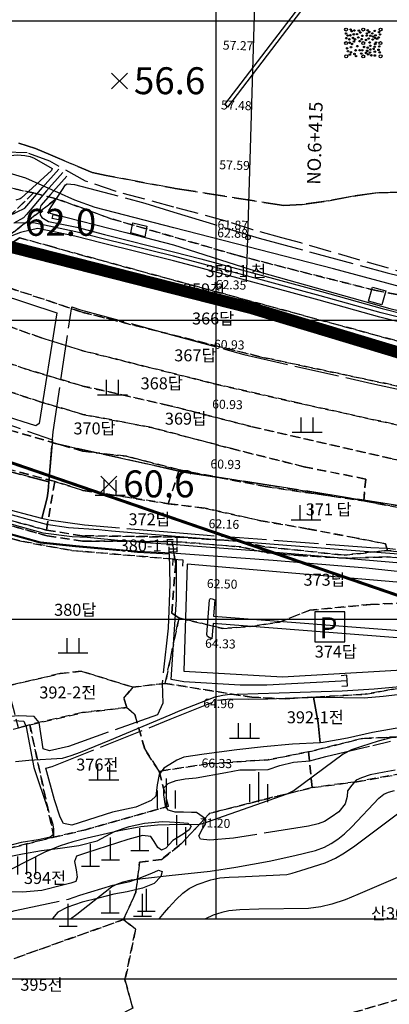
# Model space of a CAD drawing. Extents: x 135382 to 151642, y 439348 to 450146.
# Drawn here: x 139534 to 139658, y 442071 to 442401 of the extents above; entities that cross this region are included whole.
import ezdxf
from ezdxf.enums import TextEntityAlignment as Align

# ---------------------------------------------------------------- set-up
doc = ezdxf.new("R2010")
doc.units = 0
doc.header["$MEASUREMENT"] = 0
for name, pattern in [('15M2P5', [17.5, 15, -2.5]), ('5M2P5', [7.5, 5, -2.5]), ('7P5M2P5', [10, 7.5, -2.5]), ('HIDDEN', [0.375, 0.25, -0.125]), ('HIDDEN2', [4.7625, 3.175, -1.5875])]:
    doc.linetypes.add(name, pattern=pattern)
for name, color, linetype in [('!_STA', 7, 'CONTINUOUS'), ('!_측선', 7, 'CONTINUOUS'), ('!_횡단타점', 7, 'CONTINUOUS'), ('!index_기성제', 50, 'CONTINUOUS'), ('!계획_보축', 240, 'CONTINUOUS'), ('A0013110', 1, 'CONTINUOUS'), ('A0013118', 1, 'CONTINUOUS'), ('A0023210', 7, 'CONTINUOUS'), ('B0014112', 7, 'CONTINUOUS'), ('B0014116', 7, '5M2P5'), ('C0052213', 1, 'CONTINUOUS'), ('C0052214', 1, '15M2P5'), ('C0062243', 1, 'CONTINUOUS'), ('C0076116', 7, 'CONTINUOUS'), ('C0285311', 7, 'CONTINUOUS'), ('C0433364', 7, 'CONTINUOUS'), ('C0536117', 7, 'CONTINUOUS'), ('D0015112', 3, '15M2P5'), ('D0015211', 5, 'CONTINUOUS'), ('D0015212', 3, 'CONTINUOUS'), ('E0022112', 5, 'CONTINUOUS'), ('F0017111', 30, 'CONTINUOUS'), ('F0017114', 7, 'CONTINUOUS'), ('F0027132', 7, 'CONTINUOUS'), ('F0027217', 7, 'CONTINUOUS'), ('G0022312', 5, '7P5M2P5'), ('G0022313', 5, '7P5M2P5'), ('G0022322', 32, 'CONTINUOUS'), ('그리드', 18, 'CONTINUOUS'), ('지번', 6, 'CONTINUOUS'), ('지적', 30, 'CONTINUOUS')]:
    doc.layers.add(name, color=color, linetype=linetype)
doc.styles.add('NGSW', font='romans.shx', dxfattribs={"bigfont": 'ngsw.shx'})
doc.styles.add('굴림', font='txt')

# ---------------------------------------------------------------- blocks, each defined once
blk = doc.blocks.new('D0015211')
at = {"layer": 'D0015211', "color": 0}
for points in [[(-2, -2.5), (-2, 2.5)], [(2, -2.5), (2, 2.5)], [(-5, -2.5), (5, -2.5)]]:
    blk.add_lwpolyline(points, dxfattribs=at)
blk = doc.blocks.new('D0015212')
at = {"layer": 'D0015212', "color": 0}
for p, q in [((-0.08, -4.06), (-0.08, 5.94)), ((-3.08, -4.06), (-3.08, 1.94)), ((2.92, -4.06), (2.92, 1.94))]:
    blk.add_line(p, q, dxfattribs=at)
blk = doc.blocks.new('C0285311')
at = {"layer": 'C0285311', "color": 0}
for p, q in [((-0.02, 0.01), (-0.02, 7.51)), ((-3.02, 0.01), (2.98, 0.01))]:
    blk.add_line(p, q, dxfattribs=at)
blk = doc.blocks.new('F0027217')
at = {"layer": 'F0027217', "color": 0}
for p, q in [((-2.65, 2.65), (2.65, -2.65)), ((-2.65, -2.65), (2.65, 2.65))]:
    blk.add_line(p, q, dxfattribs=at)
blk = doc.blocks.new('C0433364')
at = {"layer": 'C0433364', "color": 0}
blk.add_lwpolyline([(-5, -5), (5, -5), (5, 5), (-5, 5)], close=True, dxfattribs=at)
blk.add_text('P', height=7, dxfattribs=at).set_placement((-3.44, -3.84))
blk = doc.blocks.new('G0022322')
at = {"layer": 'G0022322', "color": 0}
for centre, radius in [((-5.72, 4.57), 0.5), ((-5.72, 3.25), 0.25), ((-4.23, 4.57), 0.25), ((-3.89, 4.03), 0.25), ((-2.98, 4.26), 0.25), ((-2.1, 3.05), 0.25), ((-1.46, 4.23), 0.25), ((-0.95, 3.59), 0.25), ((0, 4.57), 0.5), ((1.22, 3.28), 0.25), ((1.49, 4.33), 0.25), ((2.07, 3.76), 0.25), ((3.01, 3.28), 0.25), ((3.86, 4.13), 0.25), ((5.25, 3.72), 0.25), ((5.79, 4.57), 0.5), ((-5.72, 0.03), 0.5), ((-5.65, 1.69), 0.25), ((-5.21, 2.57), 0.25), ((-4.64, 1.32), 0.25), ((-4.54, 0.2), 0.25), ((-4.27, 2.64), 0.25), ((-3.72, -0.24), 0.25), ((-3.45, 1.76), 0.25), ((-3.18, 2.98), 0.25), ((-3.12, 0.58), 0.25), ((-2.74, 1.32), 0.25), ((-1.66, 1.93), 0.25), ((-1.19, 0.68), 0.25), ((-0.51, 1.35), 0.25), ((-0.34, 2.47), 0.25), ((0, 0.03), 0.5), ((0.95, 1.08), 0.25), ((1.19, 2.57), 0.25), ((1.83, 1.56), 0.25), ((2.17, 0.24), 0.25), ((2.34, 2.5), 0.25), ((3.15, 1.22), 0.25), ((3.28, 2.27), 0.25), ((3.93, 1.76), 0.25), ((4.1, 2.61), 0.25), ((4.3, 0.27), 0.25), ((4.67, 1.49), 0.25), ((5.21, 1.93), 0.25), ((5.76, 0.03), 0.5), ((5.65, 2.94), 0.25), ((-5.38, -1.73), 0.25), ((-5.08, -2.67), 0.25), ((-4.13, -3.05), 0.25), ((-4.06, -1.32), 0.25), ((-2.54, -2.4), 0.25), ((-1.96, -0.98), 0.25), ((-1.22, -2.34), 0.25), ((-0.64, -3.45), 0.25), ((-0.34, -2.34), 0.25), ((0.3, -1.25), 0.25), ((0.95, -3.25), 0.25), ((1.32, -2.54), 0.25), ((1.49, -1.49), 0.25), ((2.27, -3.08), 0.25), ((2.34, -2.1), 0.25), ((2.4, -0.85), 0.25), ((3.45, -1.9), 0.25), ((3.83, -1.18), 0.25), ((3.89, -2.84), 0.25), ((4, -0.3), 0.25), ((5.11, -2.2), 0.25), ((5.35, -1.08), 0.25), ((5.52, -3.05), 0.25), ((-5.69, -4.37), 0.5), ((-4.47, -3.79), 0.25), ((-2.91, -3.59), 0.25), ((-2.37, -4.3), 0.25), ((0, -4.4), 0.5), ((1.66, -3.72), 0.25), ((2.74, -4.03), 0.25), ((3.89, -4.1), 0.25), ((5.79, -4.37), 0.5)]:
    blk.add_circle(centre, radius, dxfattribs=at)

msp = doc.modelspace()

# ---------------------------------------------------------------- linework, layer by layer
at = {"layer": '!_측선', "color": 150}
msp.add_lwpolyline([(139610.254, 442312.884), (139615.992, 442506.181)], dxfattribs=at)
at = {"layer": '!_횡단타점', "color": 150}
msp.add_circle((139610.696, 442327.759), 0.8, dxfattribs=at)
at = {"layer": '!index_기성제', "const_width": 1, "flags": 128}
msp.add_lwpolyline([(139173.583, 442049.841), (139142.213, 442076.237, -0.4695987), (139143.047, 442199.355), (139202.939, 442248.38, -0.1728354), (139297.745, 442282.308), (139418.92, 442282.476, -0.0832088), (139467.831, 442274.348), (139655.46, 442209.936)], format="xyb", dxfattribs=at)
msp.add_lwpolyline([(139655.46, 442209.936), (139856.308, 442140.986)], dxfattribs=at)
at = {"layer": '!계획_보축', "linetype": 'HIDDEN2', "ltscale": 30, "const_width": 4, "flags": 128}
msp.add_lwpolyline([(139876.339, 442218.692), (139740.685, 442265.262), (139611.597, 442304.197), (139410.46, 442355.315, 0.0342074), (139376.534, 442361.377, 0.013294), (139358.652, 442362.392), (139270.885, 442362.271), (139260.781, 442362.296, 0.0697554), (139223.706, 442357.423, 0.0694692), (139173.438, 442333.174), (139086.136, 442261.711, 0.1062179), (139052.038, 442216.838, 0.1567496), (139044.062, 442085.837, 0.0640486), (139046.429, 442079.814), (139078.224, 442025.528), (139110.219, 441998.606), (139123.258, 441990.597)], format="xyb", dxfattribs=at)
at = {"layer": 'A0013110', "color": 251}
for points in [[(139317.392, 442375.077), (139330.721, 442375.596), (139352.859, 442375.874), (139364.261, 442375.263), (139380.021, 442373.118), (139400.231, 442368.592), (139403.743, 442367.738), (139423.346, 442363.38), (139449.689, 442357.315), (139473.328, 442351.115), (139504.455, 442342.577), (139520.217, 442337.338), (139521.909, 442336.821), (139526.128, 442335.701), (139528.875, 442335.533), (139530.585, 442335.455), (139531.826, 442335.575), (139532.488, 442335.786), (139533.281, 442336.142), (139536.062, 442337.49), (139542.053, 442344.439), (139547.48, 442350.572)], [(139550.101, 442348.252), (139544.689, 442342.136), (139541.467, 442338.399), (139541.169, 442337.063), (139541.268, 442335.349), (139541.813, 442334.38), (139543.96, 442333.117), (139553.536, 442331.127), (139562.701, 442328.757), (139585.818, 442322.99)], [(139585.796, 442319.897), (139561.962, 442325.849), (139552.855, 442328.204), (139540.476, 442330.777), (139537.936, 442330.203), (139534.665, 442329.416), (139531.736, 442328.31)], [(139585.818, 442322.99), (139594.998, 442320.621), (139635.276, 442309.663), (139655.611, 442303.962), (139676.621, 442298.664), (139705.475, 442290.371), (139735.121, 442280.65), (139747.203, 442276.523), (139777.375, 442265.228), (139814.896, 442250.943), (139842.646, 442239.964), (139862.436, 442231.413), (139867.816, 442228.444), (139880.089, 442222.033)], [(139585.152, 442228.057), (139618.063, 442225.337), (139665.301, 442221.688), (139673.236, 442220.364), (139677.273, 442219.345), (139680.325, 442218.413), (139681.825, 442220.518), (139682.517, 442222.259), (139682.903, 442225.775), (139681.229, 442246.605), (139678.786, 442263.419), (139676.96, 442273.511), (139674.632, 442280.83), (139667.746, 442295.77), (139666.716, 442297.277), (139665.79, 442298.046), (139665.031, 442298.493), (139654.839, 442301.063), (139634.477, 442306.772), (139594.229, 442317.721), (139585.796, 442319.897)], [(139585.11, 442222.179), (139573.836, 442222.748), (139553.101, 442224.662), (139541.305, 442225.863), (139528.532, 442229.411), (139518.347, 442232.401), (139501.843, 442235.042), (139474.47, 442237.333), (139445.501, 442239.211), (139423.002, 442240.482), (139415.256, 442239.086), (139412.155, 442236.375), (139402.491, 442228.198), (139393.879, 442221.297), (139387.83, 442217.328), (139378.347, 442211.607), (139345.683, 442194.09), (139292.908, 442167.567)], [(139520.395, 442238.185), (139543.262, 442231.964), (139550.682, 442230.749), (139560.892, 442230.15), (139565.128, 442229.711), (139585.152, 442228.057)], [(139744.997, 442109.936), (139731.327, 442138.049), (139728.696, 442141.476), (139724.56, 442147.245), (139707.502, 442165.073), (139696.837, 442176.914), (139691.936, 442185.039), (139688.38, 442193.181), (139682.761, 442205.48), (139678.03, 442211.002), (139674.64, 442213.718), (139668.911, 442215.26), (139650.193, 442217.217), (139619.189, 442219.748), (139585.11, 442222.179)]]:
    msp.add_lwpolyline(points, dxfattribs=at)
at = {"layer": 'A0013118', "color": 251}
for points in [[(139517.231, 442312.272), (139546.823, 442302.553), (139540.921, 442265.543), (139539.793, 442264.804), (139517.165, 442271.859), (139476.443, 442286.592), (139476.097, 442287.359), (139476.308, 442287.939), (139485.151, 442293.52), (139493.204, 442296.772), (139496.857, 442301.32), (139515.606, 442312.438), (139516.557, 442312.493)], [(139665.725, 442196.086), (139666.383, 442199.667), (139666.712, 442199.955), (139667.266, 442199.977), (139669.426, 442198.975), (139669.745, 442197.765), (139669.744, 442195.524), (139669.322, 442193.223), (139599.076, 442198.761), (139598.68, 442193.569), (139598.543, 442193.57), (139597.135, 442194.413), (139596.981, 442195.016), (139597.851, 442206.638), (139597.922, 442206.901), (139598.213, 442207.02), (139598.74, 442207.006), (139599.575, 442206.615), (139599.162, 442201.165)]]:
    msp.add_lwpolyline(points, close=True, dxfattribs=at)
msp.add_lwpolyline([(139682.385, 442205.919), (139679.846, 442203.915), (139670.842, 442211.685), (139590.359, 442218.499), (139589.315, 442182.794), (139622.219, 442180.932), (139673.753, 442183.914), (139680.44, 442183.903), (139683.681, 442183.605), (139689.655, 442180.635), (139696.975, 442176.76)], dxfattribs=at)
at = {"layer": 'A0023210', "color": 251}
for points in [[(139548.79, 442349.412), (139543.371, 442343.288), (139536.622, 442335.46)], [(139536.622, 442335.46), (139535.642, 442334.323), (139532.392, 442332.486)], [(139538.21, 442332.601), (139532.392, 442332.486)], [(139585.807, 442321.434), (139562.332, 442327.303), (139553.196, 442329.666), (139538.996, 442332.617), (139538.21, 442332.601)], [(139666.703, 442299.618), (139655.225, 442302.512), (139634.878, 442308.217), (139594.613, 442319.171), (139585.807, 442321.434)], [(139578.07, 442225.619), (139569.482, 442226.23), (139556.996, 442227.406), (139551.891, 442227.706), (139542.283, 442228.913), (139519.371, 442235.293), (139514.522, 442236.039)], [(139585.131, 442225.118), (139578.07, 442225.619)], [(139679.208, 442214.805), (139677.483, 442216.066), (139675.957, 442216.531), (139671.073, 442217.812), (139667.106, 442218.474), (139618.627, 442222.542), (139585.131, 442225.118)]]:
    msp.add_lwpolyline(points, dxfattribs=at)
at = {"layer": 'B0014112', "color": 251}
msp.add_lwpolyline([(139547.696, 442334.878), (139547.387, 442333.632), (139545.196, 442334.127), (139545.612, 442335.441)], close=True, dxfattribs=at)
at = {"layer": 'B0014116', "color": 251}
for points in [[(139576.888, 442331.478), (139576.264, 442327.98), (139571.548, 442329.333), (139572.212, 442332.653)], [(139656.777, 442309.888), (139655.466, 442305.233), (139651.058, 442306.474), (139652.361, 442311.131)]]:
    msp.add_lwpolyline(points, close=True, dxfattribs=at)
at = {"layer": 'C0052213', "color": 251}
for points in [[(139544.164, 442336.761), (139544.283, 442336.217), (139544.539, 442335.856), (139569.873, 442329.436), (139585.834, 442325.254)], [(139585.834, 442325.254), (139611.677, 442317.061), (139658.17, 442304.019), (139693.202, 442295.576), (139726.612, 442285.876), (139776.812, 442267.689), (139823.392, 442248.905), (139860.992, 442234.249), (139880.498, 442225.304)]]:
    msp.add_lwpolyline(points, dxfattribs=at)
at = {"layer": 'C0052214', "color": 251}
for points in [[(139283.235, 442385.894), (139330.241, 442387.173), (139359.83, 442387.622), (139362.169, 442387.56), (139382.049, 442385.816), (139404.825, 442384.433), (139408.213, 442384.142), (139432.201, 442379.48), (139465.157, 442373.666), (139502.439, 442361.594), (139526.027, 442354.27), (139527.106, 442354.296), (139528.418, 442354.56), (139532.47, 442355.266), (139533.653, 442355.31), (139536.054, 442355.158), (139537.833, 442354.745), (139539.171, 442354.253), (139545.259, 442350.744), (139545.005, 442350.116), (139534.82, 442340.921), (139534.548, 442340.689), (139533.059, 442340.216)], [(139544.164, 442336.761), (139549.718, 442345.356), (139550.288, 442345.632), (139552.712, 442345.496), (139576.252, 442339.228), (139585.911, 442336.248)], [(139585.911, 442336.248), (139614.411, 442327.455), (139657.262, 442315.931), (139700.437, 442305.277), (139727.572, 442297.567), (139769.608, 442284.42), (139803.435, 442273.021), (139837.867, 442258.872), (139887.01, 442238.868), (139906.412, 442232.357), (139906.732, 442231.503), (139906.388, 442230.58), (139883.734, 442224.146), (139880.498, 442225.304)]]:
    msp.add_lwpolyline(points, dxfattribs=at)
at = {"layer": 'C0062243', "color": 251}
msp.add_lwpolyline([(139602.951, 442372.153), (139688.851, 442484.358)], dxfattribs=at)
at = {"layer": 'C0076116', "color": 251}
for points in [[(139588.962, 442217.898), (139589.066, 442219.896), (139585.571, 442220.078), (139585.467, 442218.08)], [(139642.048, 442177.778), (139644.043, 442177.905), (139643.82, 442181.398), (139641.824, 442181.27)]]:
    msp.add_lwpolyline(points, dxfattribs=at)
at = {"layer": 'C0536117', "color": 251}
msp.add_lwpolyline([(139602.951, 442372.153), (139603.963, 442371.337), (139689.719, 442483.743)], dxfattribs=at)
at = {"layer": 'D0015112', "color": 251}
for points in [[(139585.307, 442250.195), (139545.232, 442259.07), (139545.547, 442262.813), (139551.79, 442304.502), (139554.73, 442303.592), (139585.622, 442295.115)], [(139585.622, 442295.115), (139609.31, 442288.614), (139652.117, 442278.955), (139672.12, 442274.519), (139673.104, 442273.816), (139673.846, 442272.245), (139674.951, 442268.75), (139678.906, 442247.242), (139679.394, 442235.11), (139624.064, 442244.001), (139589.194, 442249.334), (139585.307, 442250.195)], [(139585.159, 442229.125), (139556.063, 442231.566), (139544.107, 442233.276), (139541.823, 442233.865), (139543.55, 442240.771), (139543.891, 442243.11), (139545.232, 442259.07), (139585.307, 442250.195)], [(139585.307, 442250.195), (139589.194, 442249.334), (139624.064, 442244.001), (139679.394, 442235.11), (139679.702, 442227.471), (139679.199, 442224.139), (139678.909, 442222.806), (139678.521, 442221.792), (139678.099, 442221.595), (139677.421, 442221.428), (139657.303, 442223.794), (139651.76, 442224.003), (139597.054, 442228.127), (139585.159, 442229.125)], [(139584.721, 442166.715), (139600.542, 442173.044), (139604.912, 442173.59), (139610.884, 442173.472), (139617.402, 442173.588), (139631.747, 442174.124), (139632.659, 442174.128), (139634.186, 442165.567), (139634.869, 442158.879), (139625.6, 442158.378), (139615.873, 442157.461), (139606.956, 442156.531), (139596.054, 442155.101), (139589.317, 442154.039), (139586.922, 442153.097), (139584.615, 442151.639)], [(139532.393, 442166.266), (139535.781, 442166.117), (139536.598, 442164.232), (139539.147, 442150.588), (139545.394, 442131.948), (139545.734, 442130.069), (139545.652, 442128.165), (139544.539, 442127.259), (139540.502, 442126.375), (139534.883, 442125.469), (139529.69, 442124.226)], [(139584.615, 442151.639), (139582.55, 442150.334), (139581.051, 442148.232), (139580.368, 442144.839), (139579.913, 442141.028), (139578.307, 442139.519), (139573.19, 442137.282), (139565.45, 442135.671), (139551.801, 442131.325), (139549.055, 442131.819), (139547.866, 442133.991), (139546.029, 442139.805), (139543.077, 442150.352), (139545.188, 442150.899), (139584.721, 442166.715)], [(139584.572, 442145.47), (139586.674, 442146.279), (139589.655, 442146.838), (139593.37, 442147.171), (139603.323, 442148.867), (139608.039, 442149.767), (139613.283, 442149.791), (139617.434, 442149.929), (139621.394, 442151.254), (139625.938, 442152.322), (139631.428, 442152.873), (139636.739, 442154.247), (139652.507, 442157.997), (139658.347, 442159.347)], [(139659.966, 442149.75), (139656.245, 442148.978), (139651.571, 442148.101), (139648.643, 442147.169), (139646.852, 442146.347), (139645.482, 442144.725), (139644.041, 442142.821), (139643.918, 442140.926), (139643.2, 442138.499), (139641.137, 442135.825), (139638.571, 442134.019), (139636.275, 442132.59), (139634.194, 442131.789), (139630.929, 442130.96), (139605.83, 442126.965), (139598.003, 442126.32), (139594.892, 442126.633), (139594.244, 442127.768), (139595.516, 442130.12), (139596.479, 442131.616), (139596.643, 442132.177), (139596.608, 442133.288), (139594.639, 442134.82), (139593.513, 442135.531), (139591.782, 442135.553), (139589.149, 442135.619), (139586.391, 442135.622), (139584.506, 442136.185)], [(139584.506, 442136.185), (139583.99, 442136.34), (139583.155, 442137.833), (139582.522, 442141.453), (139582.543, 442143.781), (139584.027, 442145.261), (139584.572, 442145.47)], [(139528.116, 442120.262), (139535.315, 442121.686), (139541.708, 442122.863), (139547.931, 442123.67), (139554.129, 442124.527), (139560.311, 442126.064), (139566.041, 442129.221), (139571.04, 442130.864), (139576.132, 442131.992), (139582.136, 442132.561), (139584.48, 442132.441)], [(139584.48, 442132.441), (139587.931, 442132.263), (139590.562, 442132.014), (139591.666, 442130.94), (139591.08, 442129.771), (139589.016, 442128.348), (139585.593, 442126.205), (139584.427, 442124.921)], [(139584.427, 442124.921), (139583.258, 442123.633), (139581.808, 442122.981), (139580.536, 442123.883), (139579.377, 442125.878), (139578.179, 442127.501), (139575.393, 442127.909), (139570.563, 442126.521), (139556.724, 442122.067), (139553.413, 442120.941), (139552.678, 442119.17), (139553.273, 442116.403), (139553.573, 442113.923), (139553.15, 442112.541), (139551.526, 442111.886), (139548.834, 442111.225), (139541.764, 442109.526), (139535.263, 442108.954), (139530.807, 442109.003)], [(139521.761, 442100), (139526.698, 442101.07), (139532.907, 442102.78), (139550.69, 442106.628), (139554.484, 442107.971), (139565.55, 442111.235), (139571.181, 442112.455), (139574.294, 442113.617), (139578.555, 442115.26), (139580.829, 442116.225), (139582.008, 442115.796), (139581.573, 442114.137), (139579.333, 442111.862), (139575.452, 442110.214), (139570.285, 442109.012), (139565.852, 442108.249), (139560.741, 442106.898), (139555.224, 442105.609), (139550.165, 442103.794), (139547.106, 442102.284), (139545.356, 442100.111), (139545.337, 442100)]]:
    msp.add_lwpolyline(points, dxfattribs=at)
for points in [[(139545.316, 442260.065), (139544.137, 442246.032), (139520.151, 442252.372), (139492.786, 442261.89), (139457.642, 442276.14), (139459.22, 442277.588), (139470.908, 442286.242)], [(139544.137, 442246.032), (139543.891, 442243.11), (139543.55, 442240.771), (139541.823, 442233.865), (139527.223, 442237.631), (139515.609, 442240.331), (139501.569, 442242.672), (139480.038, 442244.006), (139433.393, 442246.685), (139431.775, 442247.56), (139430.641, 442248.596), (139430.152, 442249.296), (139430.107, 442250.224), (139430.238, 442250.992), (139457.642, 442276.14), (139492.786, 442261.89), (139520.151, 442252.372)], [(139580.459, 442168.229), (139550.691, 442157.627), (139544.308, 442156.195), (139542.197, 442156.798), (139540.887, 442165.615), (139539.192, 442167.64), (139534.112, 442167.834), (139525.397, 442167.211), (139521.113, 442166.812), (139519.805, 442223.353), (139520.611, 442231.528), (139528.477, 442229.219), (139541.268, 442225.666), (139553.082, 442224.463), (139573.822, 442222.548), (139584.403, 442222.015), (139584.617, 442211.816), (139583.975, 442197.173), (139582.034, 442178.74), (139582.289, 442172.119)], [(139634.869, 442158.879), (139634.186, 442165.567), (139632.659, 442174.128), (139635.625, 442174.141), (139649.53, 442173.893), (139655.947, 442174.431), (139669.399, 442176.041), (139674.37, 442176.483), (139677.687, 442176.692), (139680.689, 442176.207), (139683.926, 442173.984), (139686.353, 442171.773), (139689.886, 442167.344), (139691.459, 442164.035), (139692.025, 442162.564), (139685.961, 442161.741), (139676.455, 442164.029), (139668.797, 442164.766), (139661.837, 442163.952), (139652.353, 442162.233), (139644.026, 442160.345), (139635.809, 442158.93)]]:
    msp.add_lwpolyline(points, close=True, dxfattribs=at)
at = {"layer": 'E0022112', "color": 251}
msp.add_lwpolyline([(139643.935, 442179.603), (139616.998, 442178.114), (139608.139, 442178.1), (139589.216, 442179.171), (139584.989, 442179.966), (139586.817, 442206.75), (139586.847, 442220.011)], dxfattribs=at)
at = {"layer": 'F0017111', "color": 251}
for points, elevation in [([(139585.874, 442331.001), (139559.667, 442337.752), (139552.792, 442340.211), (139536.396, 442347.598), (139479.548, 442364.499), (139446.485, 442371.912), (139400.567, 442381.151), (139378.386, 442383.719), (139375.724, 442383.964), (139359.924, 442385.188), (139347.995, 442385.58), (139333.001, 442385.438), (139315.951, 442384.88)], 60), ([(139927.303, 442235.82), (139905.246, 442229.011), (139900.68, 442227.904), (139895.07, 442227.317), (139892.07, 442227.708), (139876.697, 442234.031), (139855.787, 442243.75), (139837.704, 442251.441), (139765.88, 442279.218), (139727.932, 442292.802), (139712.358, 442297.663), (139639.34, 442317.229), (139585.874, 442331.001)], 60), ([(139584.732, 442168.244), (139588.081, 442169.65), (139599.732, 442174.164), (139602.336, 442174.795), (139603.864, 442174.971), (139607.11, 442175.107), (139642.207, 442176.178), (139652.907, 442176.842), (139661.537, 442177.609)], 65), ([(139533, 442152.594), (139537.431, 442153.026), (139548.687, 442153.684), (139551.606, 442154.553), (139554.676, 442155.728), (139564.552, 442159.775), (139584.732, 442168.244)], 65), ([(139658.521, 442160.465), (139654.231, 442159.342), (139648.687, 442157.611), (139645.3, 442156.458), (139642.592, 442155.055), (139626.114, 442142.885), (139623.73, 442141.694), (139600.475, 442133.519), (139596.191, 442131.975), (139594.545, 442131.559), (139584.473, 442131.419)], 70), ([(139584.279, 442103.755), (139586.701, 442106.439), (139588.96, 442108.614), (139591.086, 442110.173), (139593.753, 442111.497), (139598.276, 442113.066), (139601.277, 442113.71), (139604.388, 442113.982), (139607.502, 442114.088), (139623.722, 442114.816), (139625.54, 442115.287), (139628.362, 442116.113), (139636.576, 442118.782), (139640.02, 442120.342), (139642.977, 442122.038), (139646.42, 442124.377), (139660.748, 442135.07)], 80), ([(139584.473, 442131.419), (139580.414, 442131.314), (139574.929, 442130.74), (139567.596, 442129.391), (139556.896, 442126.943), (139552.176, 442125.734), (139547.883, 442124.409), (139542.825, 442122.253), (139525.83, 442113.675)], 70), ([(139660.726, 442113.827), (139647.396, 442108.1), (139643.193, 442106.341), (139638.753, 442104.876), (139635.066, 442103.996), (139630.896, 442103.497), (139614.355, 442103.193), (139607.979, 442103.014), (139604.347, 442102.632), (139601.972, 442102.15), (139599.042, 442101.197), (139596.492, 442100)], 85), ([(139581.037, 442100), (139581.156, 442100.166), (139582.8, 442102.117), (139584.279, 442103.755)], 80)]:
    msp.add_lwpolyline(points, dxfattribs=dict(at, elevation=elevation))
at = {"layer": 'F0017114', "color": 251, "elevation": 75}
for points in [[(139584.354, 442114.478), (139598.036, 442115.936), (139606.634, 442117.299), (139617.767, 442119.276), (139626.387, 442121.13), (139633.238, 442122.858), (139636.249, 442123.967), (139638.568, 442125.187), (139640.707, 442126.607), (139642.967, 442128.426), (139645.482, 442130.813), (139654.423, 442140.342), (139656.187, 442141.67), (139657.662, 442142.368), (139659.724, 442142.912)], [(139551.35, 442100), (139553.478, 442101.612), (139565.099, 442110.68), (139566.819, 442111.597), (139568.94, 442112.386), (139571.612, 442113.001), (139576.458, 442113.636), (139584.354, 442114.478)]]:
    msp.add_lwpolyline(points, dxfattribs=at)
at = {"layer": 'G0022312', "color": 251}
for points in [[(139585.967, 442344.234), (139563.275, 442348.425), (139558.598, 442349.42), (139544.638, 442355.406), (139539.609, 442357.47), (139534.094, 442359.202)], [(139662.014, 442342.885), (139653.907, 442342.681), (139646.005, 442341.583), (139637.639, 442339.969), (139628.781, 442338.747), (139622.742, 442338.39), (139586.393, 442344.155), (139585.967, 442344.234)]]:
    msp.add_lwpolyline(points, dxfattribs=at)
at = {"layer": 'G0022313', "color": 251}
for points in [[(139585.923, 442337.917), (139566.599, 442343.141), (139556.347, 442346.565), (139544.418, 442353.194), (139536.862, 442356.001), (139522.617, 442356.469), (139486.057, 442369.197), (139476.978, 442372.11), (139468.903, 442374.465), (139432.852, 442382.293), (139423.626, 442383.779), (139413.246, 442385.294), (139404.49, 442386.526), (139371.889, 442388.568), (139363.138, 442388.836), (139354.986, 442388.913), (139318.59, 442388.559)], [(139534.094, 442359.202), (139539.609, 442357.47), (139544.638, 442355.406), (139558.598, 442349.42), (139563.275, 442348.425), (139585.967, 442344.234)], [(139585.967, 442344.234), (139586.393, 442344.155), (139622.742, 442338.39), (139628.781, 442338.747), (139637.639, 442339.969), (139646.005, 442341.583), (139653.907, 442342.681), (139662.014, 442342.885)], [(139922.116, 442235.722), (139916.881, 442233.975), (139912.246, 442233.679), (139908.019, 442233.976), (139904.286, 442234.847), (139863.952, 442250.128), (139791.102, 442280.59), (139749.294, 442293.743), (139734.447, 442299.096), (139728.695, 442300.022), (139676.49, 442312.248), (139667.364, 442314.671), (139628.354, 442325.895), (139622.044, 442327.588), (139612.345, 442330.292), (139603.698, 442333.111), (139585.923, 442337.917)]]:
    msp.add_lwpolyline(points, dxfattribs=at)
at = {"layer": '그리드', "color": 0}
msp.add_lwpolyline([(138780, 444520), (138780, 442080), (143920, 442080), (143920, 444520)], close=True, dxfattribs=at)
at = {"layer": '그리드'}
msp.add_lwpolyline([(138800, 444500), (138800, 442100), (143900, 442100), (143900, 444500)], close=True, dxfattribs=at)
for points in [[(139600, 444500), (139600, 442100)], [(143900, 442400), (138800, 442400)], [(143900, 442300), (138800, 442300)], [(143900, 442200), (138800, 442200)]]:
    msp.add_lwpolyline(points, dxfattribs=at)
at = {"layer": '지적', "linetype": 'HIDDEN', "ltscale": 12}
for points in [[(139669.346, 442306.961), (139653.005, 442310.099), (139607.363, 442321.68), (139564.667, 442334.085), (139555.46, 442337.477), (139546.629, 442340.686), (139539.011, 442342.633), (139523.966, 442345.875), (139519.841, 442346.185), (139502.553, 442348.112), (139469.854, 442358.579), (139462.28, 442360.309), (139363.093, 442381.754), (139353.704, 442381.424), (139253.175, 442375.898)], [(139293.632, 441985.437), (139345.142, 441991.433), (139371.59, 441994.512), (139555.46, 442042.377), (139687.237, 442080.73), (139748.157, 442096.944), (139760.243, 442100.273), (139763.746, 442101.238), (139850.34, 442125.088), (139908.394, 442143.614), (139969.054, 442163.456), (139996.959, 442172.748), (140021.105, 442181.082), (140055.46, 442203.652), (140164.662, 442276.232), (140210.056, 442306.402), (140250.494, 442333.951), (140256.483, 442337.619), (140269.359, 442346.163)], [(139527.549, 442331.529), (139539.011, 442342.633), (139546.629, 442340.686), (139528.922, 442326.855)], [(139667.365, 442220.087), (139657.497, 442221.006), (139643.541, 442220.538), (139627.648, 442221.449), (139617.107, 442222.345), (139608.233, 442224.352), (139585.377, 442226.138), (139558.015, 442226.233), (139555.46, 442226.286), (139543.548, 442228.007), (139524.143, 442233.473)], [(139524.761, 442235.006), (139543.325, 442229.906), (139555.222, 442228.047), (139586.269, 442227.615), (139608.688, 442226.152), (139616.323, 442224.384), (139642.835, 442221.555), (139657.362, 442223.136), (139667.524, 442221.953)], [(139527.555, 442122.717), (139545.837, 442127.341), (139556.419, 442129.791), (139584.086, 442137.612), (139581.007, 442149.313), (139598.123, 442151.884), (139617.47, 442153.184), (139630.94, 442155.822), (139632.171, 442143.862), (139615.109, 442139.655), (139597.923, 442135.279), (139588.354, 442125.04), (139581.843, 442119.875), (139574.487, 442118.922), (139573.235, 442108.908), (139569.087, 442099.76), (139533.489, 442087.089)], [(139572.201, 442070.165), (139569.591, 442079.57), (139573.148, 442096.537), (139569.087, 442099.76), (139573.235, 442108.908), (139574.487, 442118.922), (139581.843, 442119.875), (139588.354, 442125.04), (139597.923, 442135.279), (139615.109, 442139.655), (139632.171, 442143.862), (139647.12, 442145.841), (139675.569, 442150.943)], [(139687.237, 442080.73), (139555.46, 442042.377)]]:
    msp.add_lwpolyline(points, dxfattribs=at)
for points in [[(139502.553, 442348.112), (139519.841, 442346.185), (139523.966, 442345.875), (139539.011, 442342.633), (139527.549, 442331.529), (139429.011, 442357.566), (139433.795, 442357.287), (139474.042, 442352.88)], [(139677.584, 442304.682), (139675.357, 442296.542), (139677.035, 442288.66), (139555.46, 442321.744), (139544.988, 442324.664), (139534.291, 442327.667), (139531.88, 442325.895), (139528.922, 442326.855), (139546.629, 442340.686), (139555.46, 442337.477), (139564.667, 442334.085), (139607.363, 442321.68), (139653.005, 442310.099), (139669.346, 442306.961), (139671.076, 442306.402)], [(139677.314, 442287.35), (139679.486, 442275.114), (139674.235, 442275.776), (139667.616, 442276.61), (139614.309, 442287.955), (139555.46, 442302.7), (139517.482, 442315.411), (139531.88, 442325.895), (139551.397, 442319.563), (139555.46, 442318.442), (139589.764, 442308.774), (139649.54, 442294.026)], [(139677.035, 442288.66), (139677.314, 442287.35), (139649.54, 442294.026), (139589.764, 442308.774), (139555.46, 442318.442), (139551.397, 442319.563), (139531.88, 442325.895), (139534.291, 442327.667), (139544.988, 442324.664), (139555.46, 442321.744)], [(139674.235, 442275.776), (139678.878, 442265.678), (139679.196, 442262.459), (139663.87, 442264.358), (139627.86, 442272.336), (139599.883, 442278.744), (139555.46, 442289.872), (139541.38, 442294.278), (139501.047, 442308.639), (139501.343, 442308.823), (139517.482, 442315.411), (139555.46, 442302.7), (139614.309, 442287.955), (139667.616, 442276.61)], [(139679.196, 442262.459), (139680.461, 442249.68), (139658.94, 442253.706), (139611.698, 442264.566), (139584.192, 442271.615), (139555.46, 442278.08), (139537.652, 442283.386), (139508.075, 442293.106), (139491.185, 442301.081), (139496.781, 442305.992), (139497.596, 442306.471), (139501.047, 442308.639), (139541.38, 442294.278), (139555.46, 442289.872), (139599.883, 442278.744), (139627.86, 442272.336), (139663.87, 442264.358)], [(139680.461, 442249.68), (139681.964, 442234.484), (139666.963, 442236.344), (139649.42, 442239.69), (139650.077, 442247.004), (139629.443, 442251.118), (139605.2, 442257.156), (139578.501, 442264.195), (139555.46, 442268.622), (139541.508, 442272.747), (139496.856, 442287.309), (139480.277, 442295.271), (139491.185, 442301.081), (139508.075, 442293.106), (139537.652, 442283.386), (139555.46, 442278.08), (139584.192, 442271.615), (139611.698, 442264.566), (139658.94, 442253.706)], [(139649.42, 442239.69), (139616.544, 442244.508), (139587.704, 442250.053), (139570.096, 442254.603), (139555.46, 442256.301), (139526.528, 442264.66), (139489.119, 442277.478), (139470.229, 442287.723), (139480.277, 442295.271), (139496.856, 442287.309), (139541.508, 442272.747), (139555.46, 442268.622), (139578.501, 442264.195), (139605.2, 442257.156), (139629.443, 442251.118), (139650.077, 442247.004)], [(139587.704, 442250.053), (139584.057, 442238.76), (139555.529, 442243.217), (139546.077, 442246.188), (139512.546, 442255.11), (139457.666, 442276.816), (139470.229, 442287.723), (139489.119, 442277.478), (139526.528, 442264.66), (139555.46, 442256.301), (139570.096, 442254.603)], [(139546.077, 442246.188), (139543.325, 442229.906), (139524.761, 442235.006), (139517.287, 442236.818), (139508.427, 442238.954), (139493.375, 442240.499), (139468.454, 442241.346), (139456.376, 442243.129), (139445.336, 442245.007), (139422.301, 442245.844), (139427.478, 442251.366), (139439.948, 442263.202), (139457.666, 442276.816), (139512.546, 442255.11)], [(139649.42, 442239.69), (139666.963, 442236.344), (139681.964, 442234.484), (139683.037, 442223.635), (139678.447, 442219.038), (139667.524, 442221.953), (139657.362, 442223.136), (139656.682, 442225.354), (139647.006, 442227.287), (139630.512, 442230.376), (139614.968, 442233.071), (139596.263, 442237.273), (139584.057, 442238.76), (139587.704, 442250.053), (139616.544, 442244.508)], [(139584.057, 442238.76), (139596.263, 442237.273), (139614.968, 442233.071), (139630.512, 442230.376), (139647.006, 442227.287), (139656.682, 442225.354), (139657.362, 442223.136), (139642.835, 442221.555), (139616.323, 442224.384), (139608.688, 442226.152), (139586.269, 442227.615), (139555.222, 442228.047), (139543.325, 442229.906), (139546.077, 442246.188), (139555.529, 442243.217)], [(139585.377, 442226.138), (139586.298, 442220.199), (139555.46, 442222.807), (139551.781, 442223.118), (139534.433, 442226.301), (139523.279, 442229.437), (139524.143, 442233.473), (139543.548, 442228.007), (139555.46, 442226.286), (139558.015, 442226.233)], [(139586.298, 442220.199), (139586.541, 442218.638), (139585.205, 442202.211), (139587.608, 442200.561), (139583.036, 442178.69), (139572.177, 442177.421), (139554.968, 442182.761), (139547.908, 442181.973), (139530.198, 442177.815), (139521.787, 442177.002), (139520.389, 442207.086), (139521.129, 442221.983), (139522.688, 442226.669), (139523.279, 442229.437), (139534.433, 442226.301), (139551.781, 442223.118), (139555.46, 442222.807)], [(139693.328, 442194.349), (139684.9, 442201.551), (139678.524, 442205.484), (139667.776, 442209.607), (139667.772, 442205.756), (139651.709, 442205.093), (139631.349, 442203.169), (139621.2, 442199.158), (139611.478, 442197.715), (139602.312, 442197.058), (139587.608, 442200.561), (139585.205, 442202.211), (139586.541, 442218.638), (139586.298, 442220.199), (139585.377, 442226.138), (139608.233, 442224.352), (139617.107, 442222.345), (139627.648, 442221.449), (139643.541, 442220.538), (139657.497, 442221.006), (139667.365, 442220.087), (139686.723, 442213.561), (139688.127, 442209.87)], [(139693.328, 442194.349), (139695.649, 442187.199), (139706.163, 442169.981), (139713.938, 442163.709), (139713.215, 442163.115), (139702.222, 442168.538), (139700.997, 442162.268), (139693.881, 442165.828), (139681.459, 442180.689), (139649.915, 442175.075), (139623.296, 442173.569), (139612.049, 442174.069), (139583.036, 442178.69), (139587.608, 442200.561), (139602.312, 442197.058), (139611.478, 442197.715), (139621.2, 442199.158), (139631.349, 442203.169), (139651.709, 442205.093), (139667.772, 442205.756), (139667.776, 442209.607), (139678.524, 442205.484), (139684.9, 442201.551)], [(139572.177, 442177.421), (139569.195, 442173.815), (139570.236, 442170.602), (139555.425, 442168.937), (139537.752, 442164.881), (139533.944, 442163.88), (139532.332, 442170.3), (139530.198, 442177.815), (139547.908, 442181.973), (139554.968, 442182.761)], [(139700.997, 442162.268), (139704.591, 442159.316), (139709.712, 442154.826), (139699.472, 442157.614), (139683.499, 442161.396), (139657.163, 442160.658), (139648.989, 442160.292), (139630.94, 442155.822), (139617.47, 442153.184), (139598.123, 442151.884), (139581.007, 442149.313), (139576.202, 442156.749), (139572.888, 442168.323), (139570.236, 442170.602), (139569.195, 442173.815), (139572.177, 442177.421), (139583.036, 442178.69), (139612.049, 442174.069), (139623.296, 442173.569), (139649.915, 442175.075), (139681.459, 442180.689), (139693.881, 442165.828)], [(139581.007, 442149.313), (139584.086, 442137.612), (139556.419, 442129.791), (139545.837, 442127.341), (139537.752, 442164.881), (139555.425, 442168.937), (139570.236, 442170.602), (139572.888, 442168.323), (139576.202, 442156.749)], [(139545.837, 442127.341), (139527.555, 442122.717), (139509.954, 442120.29), (139506.425, 442143.039), (139503.723, 442150.267), (139501.423, 442153.211), (139519.192, 442159.786), (139533.944, 442163.88), (139537.752, 442164.881)], [(139709.712, 442154.826), (139719.921, 442142.009), (139727.416, 442128.166), (139731.133, 442117.841), (139730.461, 442112.391), (139723.095, 442119.689), (139714.376, 442134.451), (139704.471, 442129.826), (139712.219, 442113.166), (139708.43, 442115.93), (139697.928, 442131.62), (139689.011, 442140.927), (139675.197, 442142.484), (139675.569, 442150.943), (139647.12, 442145.841), (139632.171, 442143.862), (139630.94, 442155.822), (139648.989, 442160.292), (139657.163, 442160.658), (139683.499, 442161.396), (139699.472, 442157.614)], [(139511.518, 442078.697), (139533.489, 442087.089), (139569.087, 442099.76), (139573.148, 442096.537), (139569.591, 442079.57), (139572.201, 442070.165), (139566.426, 442067.166), (139538.339, 442058.445), (139535.88, 442064.244), (139522.556, 442067.86), (139514.693, 442071.9)]]:
    msp.add_lwpolyline(points, close=True, dxfattribs=at)

# ---------------------------------------------------------------- block references
at = {"layer": 'C0285311', "color": 251}
for p in [(139574.613, 442122.848), (139558.092, 442117.593), (139564.799, 442119.711), (139564.65, 442102.015), (139575.451, 442100.872), (139576.745, 442102.54), (139550.583, 442097.517)]:
    msp.add_blockref('C0285311', p, dxfattribs=at)
at = {"layer": 'C0433364', "color": 251}
msp.add_blockref('C0433364', (139638.048, 442197.63), dxfattribs=at)
at = {"layer": 'D0015211', "color": 251}
for p in [(139565.427, 442277.627), (139630.516, 442265.112), (139564.619, 442244.098), (139630.117, 442235.812), (139552.211, 442191.36), (139609.577, 442162.883), (139562.531, 442149.02)]:
    msp.add_blockref('D0015211', p, dxfattribs=at)
at = {"layer": 'D0015212', "color": 251}
for p in [(139614.405, 442143.105), (139583.547, 442140.957), (139586.976, 442128.681), (139536.846, 442118.942)]:
    msp.add_blockref('D0015212', p, dxfattribs=at)
at = {"layer": 'F0027217', "color": 251}
for p in [(139567.778, 442380.024, 56.61), (139564.186, 442245.277, 60.55)]:
    msp.add_blockref('F0027217', p, dxfattribs=at)
at = {"layer": 'G0022322', "color": 251}
msp.add_blockref('G0022322', (139649.246, 442392.657), dxfattribs=at)

# ---------------------------------------------------------------- texts
at = {"layer": '!_STA', "color": 150}
msp.add_text('NO.6+415 ', height=4.5, rotation=88.29975, dxfattribs=at).set_placement((139634.899, 442345.33))
at = {"layer": '!_횡단타점', "color": 150}
for s, p in [('57.27', (139602.266, 442390.539)), ('57.48', (139601.673, 442370.548)), ('57.59', (139601.079, 442350.556)), ('61.87', (139600.486, 442330.565)), ('62.88', (139600.405, 442327.836)), ('62.35', (139599.893, 442310.574)), ('60.93', (139599.299, 442290.583)), ('60.93', (139598.706, 442270.592)), ('60.93', (139598.112, 442250.6)), ('62.16', (139597.519, 442230.609)), ('62.50', (139596.926, 442210.618)), ('64.33', (139596.332, 442190.627)), ('64.96', (139595.739, 442170.636)), ('66.33', (139595.145, 442150.644)), ('71.20', (139594.552, 442130.653))]:
    msp.add_text(s, height=3, rotation=358.29975, dxfattribs=at).set_placement(p)
at = {"layer": 'F0027132', "color": 251, "style": 'NGSW'}
for s, p in [('56.6', (139572.578, 442375.624)), ('62.0', (139536.135, 442328.292)), ('60.6', (139568.986, 442240.877))]:
    msp.add_text(s, height=9, dxfattribs=at).set_placement(p)
at = {"layer": '지번', "linetype": 'HIDDEN', "style": '굴림'}
for s, p in [('359-1 천', (139606.675, 442313.25)), ('359천', (139596.029, 442307.124)), ('366답', (139599.063, 442297.406)), ('367답', (139593.115, 442285.088)), ('368답', (139581.871, 442275.729)), ('369답', (139589.978, 442263.925)), ('370답', (139559.414, 442260.669)), ('371 답', (139637.7, 442233.607)), ('372답', (139577.812, 442230.291)), ('380-1 답', (139577.953, 442221.546)), ('373답', (139636.337, 442210.094)), ('380답', (139552.96, 442200.046)), ('374답', (139640.093, 442186.067)), ('392-2전', (139550.462, 442172.418)), ('392-1전', (139633.225, 442164.121)), ('376전', (139560.346, 442148.315)), ('394전', (139542.857, 442110.415)), ('산30-1임', (139662.375, 442098.614)), ('395전', (139541.66, 442074.738))]:
    msp.add_text(s, height=4, dxfattribs=at).set_placement(p, align=Align.BOTTOM_CENTER)

doc.saveas('drawing.dxf')
